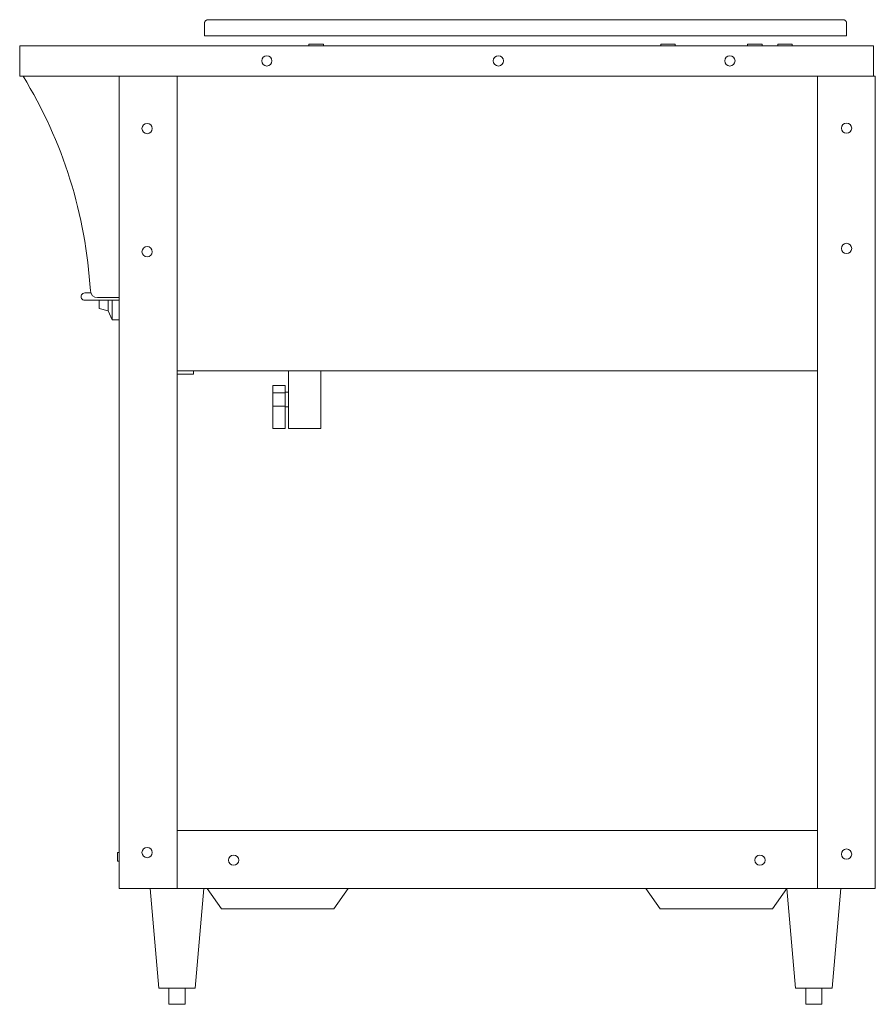
# Model space of a CAD drawing. Units: inches. Extents: x 25.8 to 55.3, y 0 to 34.
import ezdxf

# ---------------------------------------------------------------- set-up
doc = ezdxf.new("R2010")
doc.units = ezdxf.units.IN
doc.header["$MEASUREMENT"] = 0
doc.layers.add('250', color=2, linetype='Continuous', lineweight=9)

msp = doc.modelspace()

# ---------------------------------------------------------------- linework, layer by layer
at = {"layer": '250'}
for p, q in [((32.293, 34), (54.22, 34)), ((32.163, 33.87), (32.163, 33.437)), ((54.35, 33.437), (54.35, 33.87)), ((54.35, 33.437), (32.163, 33.437)), ((25.778, 33.096), (55.278, 33.096)), ((25.778, 32.052), (25.778, 33.096)), ((35.774, 33.159), (35.774, 33.096)), ((36.274, 33.159), (35.774, 33.159)), ((36.274, 33.096), (36.274, 33.159)), ((47.93, 33.159), (47.93, 33.096)), ((48.43, 33.159), (47.93, 33.159)), ((48.43, 33.096), (48.43, 33.159)), ((50.926, 33.159), (50.926, 33.096)), ((51.426, 33.159), (50.926, 33.159)), ((51.426, 33.096), (51.426, 33.159)), ((51.971, 33.159), (51.971, 33.096)), ((52.471, 33.159), (51.971, 33.159)), ((52.471, 33.096), (52.471, 33.159)), ((55.278, 33.096), (55.278, 32.052)), ((55.34, 32.052), (25.778, 32.052)), ((29.215, 4), (29.215, 32.052)), ((31.215, 32.052), (31.215, 4)), ((53.34, 32.052), (53.34, 4)), ((55.34, 4), (55.34, 32.052)), ((28.028, 24.563), (28.236, 24.563)), ((28.028, 24.312), (29.215, 24.312)), ((28.47, 24.402), (29.215, 24.402)), ((28.528, 24.028), (28.528, 24.312)), ((28.836, 23.945), (28.836, 24.312)), ((28.973, 23.634), (28.973, 24.312)), ((28.528, 24.028), (28.836, 23.945)), ((28.836, 23.945), (28.973, 23.634)), ((28.973, 23.634), (29.215, 23.634)), ((53.34, 21.879), (31.215, 21.879)), ((31.784, 21.754), (31.784, 21.879)), ((35.06, 21.879), (35.06, 19.879)), ((36.185, 19.879), (36.185, 21.879)), ((31.215, 21.754), (31.784, 21.754)), ((34.528, 21.372), (34.528, 20.677)), ((34.948, 21.372), (34.528, 21.372)), ((34.948, 21.12), (34.528, 21.12)), ((34.948, 21.372), (34.948, 19.879)), ((35.06, 21.136), (34.948, 21.136)), ((34.528, 19.879), (34.528, 20.674)), ((34.948, 20.653), (34.528, 20.653)), ((34.948, 20.636), (35.06, 20.636)), ((34.948, 19.879), (34.528, 19.879)), ((35.06, 19.879), (36.185, 19.879)), ((31.215, 6), (53.34, 6)), ((29.215, 5.242), (29.153, 5.242)), ((29.153, 5.242), (29.153, 4.945)), ((29.153, 4.945), (29.215, 4.945)), ((55.34, 4), (29.215, 4)), ((30.286, 4), (30.587, 0.563)), ((31.844, 0.563), (32.145, 4)), ((32.251, 4), (32.751, 3.301)), ((36.631, 3.301), (37.131, 4)), ((47.408, 4), (47.908, 3.301)), ((51.788, 3.301), (52.286, 3.997)), ((52.286, 3.997), (52.587, 0.563)), ((53.844, 0.563), (54.145, 4)), ((36.631, 3.301), (32.751, 3.301)), ((51.788, 3.301), (47.908, 3.301)), ((31.844, 0.563), (30.587, 0.563)), ((30.934, 0.563), (30.934, 0)), ((31.497, 0), (31.497, 0.563)), ((53.844, 0.563), (52.587, 0.563)), ((52.934, 0.563), (52.934, 0)), ((53.497, 0), (53.497, 0.563)), ((31.497, 0), (30.934, 0)), ((53.497, 0), (52.934, 0))]:
    msp.add_line(p, q, dxfattribs=at)
at = {"layer": '250', "flags": 128}
for points in [[(32.163, 33.87), (32.163, 33.875), (32.163, 33.88), (32.164, 33.885), (32.165, 33.891), (32.165, 33.896), (32.167, 33.901), (32.168, 33.906), (32.169, 33.911), (32.171, 33.916), (32.173, 33.921), (32.175, 33.925), (32.178, 33.93), (32.18, 33.935), (32.183, 33.939), (32.186, 33.943), (32.189, 33.948), (32.192, 33.952), (32.195, 33.956), (32.199, 33.96), (32.202, 33.963), (32.206, 33.967), (32.21, 33.97), (32.214, 33.973), (32.218, 33.976), (32.223, 33.979), (32.227, 33.982), (32.232, 33.985), (32.236, 33.987), (32.241, 33.989), (32.246, 33.991), (32.251, 33.993), (32.256, 33.995), (32.261, 33.996), (32.266, 33.997), (32.271, 33.998), (32.276, 33.999), (32.281, 33.999), (32.286, 34), (32.292, 34), (32.293, 34)], [(54.22, 34), (54.225, 34), (54.231, 34), (54.236, 33.999), (54.241, 33.998), (54.246, 33.997), (54.251, 33.996), (54.256, 33.995), (54.261, 33.993), (54.266, 33.992), (54.271, 33.99), (54.276, 33.988), (54.28, 33.985), (54.285, 33.983), (54.289, 33.98), (54.294, 33.977), (54.298, 33.974), (54.302, 33.971), (54.306, 33.968), (54.31, 33.964), (54.314, 33.961), (54.317, 33.957), (54.321, 33.953), (54.324, 33.949), (54.327, 33.944), (54.33, 33.94), (54.332, 33.936), (54.335, 33.931), (54.337, 33.927), (54.34, 33.922), (54.342, 33.917), (54.343, 33.912), (54.345, 33.907), (54.346, 33.902), (54.347, 33.897), (54.348, 33.892), (54.349, 33.887), (54.35, 33.882), (54.35, 33.876), (54.35, 33.871)]]:
    msp.add_lwpolyline(points, dxfattribs=at)
at = {"layer": '250'}
msp.add_lwpolyline([(28.028, 24.563, 1.008751), (28.028, 24.312)], format="xyb", dxfattribs=at)
for centre in [(34.316, 32.576), (42.316, 32.576), (50.316, 32.576), (30.181, 30.239), (54.348, 30.253), (54.348, 26.101), (30.181, 25.989), (30.181, 5.239), (33.17, 4.978), (51.355, 4.978), (54.348, 5.187)]:
    msp.add_circle(centre, 0.177, dxfattribs=at)
for centre, radius, start, end in [((12.345, 23.727), 15.901, 3.281, 31.5693), ((28.47, 24.652), 0.25, 183.281, 270)]:
    msp.add_arc(centre, radius, start, end, dxfattribs=at)

doc.saveas('drawing.dxf')
